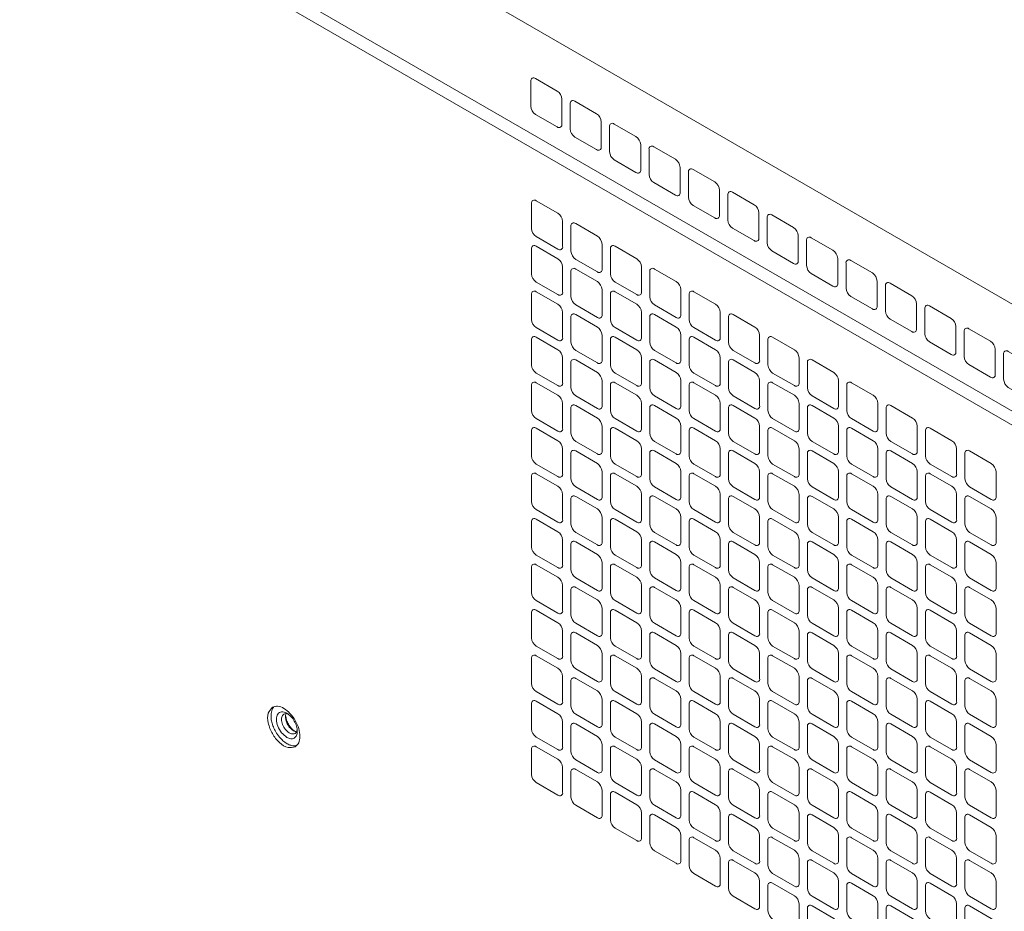
# Model space of a CAD drawing. Extents: x 0 to 114, y -29 to 71.
# Drawn here: x 12 to 16, y 19 to 23 of the extents above; entities that cross this region are included whole.
import ezdxf

# ---------------------------------------------------------------- set-up
doc = ezdxf.new("R2010")
doc.units = 0
doc.header["$LTSCALE"] = 0.5
doc.header["$MEASUREMENT"] = 0
doc.layers.add('Cage', color=152, linetype='CONTINUOUS', lineweight=0)

msp = doc.modelspace()

# ---------------------------------------------------------------- linework, layer by layer
at = {"layer": 'Cage'}
for p, q in [((20.2903, 19.6529), (6.977, 27.3393)), ((7.6438, 26.4542), (19.952, 19.348)), ((7.7031, 26.3549), (19.8918, 19.3178))]:
    msp.add_line(p, q, dxfattribs=at)
for points in [[(14.0196, 23.0415), (13.9185, 23.0999, 0.717439), (13.8966, 23.0873), (13.8966, 22.9705, 0.238986), (13.9185, 22.9325), (14.0196, 22.8741, 0.717439), (14.0416, 22.8868), (14.0416, 23.0036, 0.238986), (14.0196, 23.0415, -1.320569)], [(14.2035, 22.9354), (14.1024, 22.9938, 0.717439), (14.0804, 22.9811), (14.0804, 22.8644, 0.238986), (14.1024, 22.8264), (14.2035, 22.768, 0.717439), (14.2254, 22.7807), (14.2254, 22.8974, 0.238986), (14.2035, 22.9354, -1.320569)], [(14.3873, 22.8292), (14.2862, 22.8876, 0.717439), (14.2643, 22.875), (14.2643, 22.7582, 0.238986), (14.2862, 22.7202), (14.3873, 22.6619, 0.717439), (14.4093, 22.6745), (14.4093, 22.7913, 0.238986), (14.3873, 22.8292, -1.320569)], [(14.5712, 22.7231), (14.4701, 22.7815, 0.717439), (14.4481, 22.7688), (14.4481, 22.6521, 0.238986), (14.4701, 22.6141), (14.5712, 22.5557, 0.717439), (14.5931, 22.5684), (14.5931, 22.6851, 0.238986), (14.5712, 22.7231, -1.320569)], [(14.755, 22.617), (14.6539, 22.6753, 0.717439), (14.632, 22.6627), (14.632, 22.5459, 0.238986), (14.6539, 22.508), (14.755, 22.4496, 0.717439), (14.7769, 22.4622), (14.7769, 22.579, 0.238986), (14.755, 22.617, -1.320569)], [(14.9389, 22.5108), (14.8378, 22.5692, 0.717439), (14.8158, 22.5565), (14.8158, 22.4398, 0.238986), (14.8378, 22.4018), (14.9389, 22.3434, 0.717439), (14.9608, 22.3561), (14.9608, 22.4728, 0.238986), (14.9389, 22.5108, -1.320569)], [(14.0232, 22.471), (13.9221, 22.5294, 0.717439), (13.9001, 22.5168), (13.9001, 22.4, 0.238986), (13.9221, 22.362), (14.0232, 22.3037, 0.717439), (14.0451, 22.3163), (14.0451, 22.4331, 0.238986), (14.0232, 22.471, -1.320569)], [(14.207, 22.3649), (14.1059, 22.4233, 0.717439), (14.084, 22.4106), (14.084, 22.2939, 0.238986), (14.1059, 22.2559), (14.207, 22.1975, 0.717439), (14.2289, 22.2102), (14.2289, 22.3269, 0.238986), (14.207, 22.3649, -1.320569)], [(15.1227, 22.4047), (15.0216, 22.463, 0.717439), (14.9997, 22.4504), (14.9997, 22.3336, 0.238986), (15.0216, 22.2957), (15.1227, 22.2373, 0.717439), (15.1446, 22.2499), (15.1446, 22.3667, 0.238986), (15.1227, 22.4047, -1.320569)], [(15.3066, 22.2985), (15.2055, 22.3569, 0.717439), (15.1835, 22.3442), (15.1835, 22.2275, 0.238986), (15.2055, 22.1895), (15.3066, 22.1311, 0.717439), (15.3285, 22.1438), (15.3285, 22.2606, 0.238986), (15.3066, 22.2985, -1.320569)], [(14.0232, 22.2587), (13.9221, 22.3171, 0.717439), (13.9001, 22.3045), (13.9001, 22.1877, 0.238986), (13.9221, 22.1497), (14.0232, 22.0914, 0.717439), (14.0451, 22.104), (14.0451, 22.2208, 0.238986), (14.0232, 22.2587, -1.320569)], [(14.3909, 22.2587), (14.2898, 22.3171, 0.717439), (14.2678, 22.3045), (14.2678, 22.1877, 0.238986), (14.2898, 22.1497), (14.3909, 22.0914, 0.717439), (14.4128, 22.104), (14.4128, 22.2208, 0.238986), (14.3909, 22.2587, -1.320569)], [(15.4904, 22.1924), (15.3893, 22.2508, 0.717439), (15.3674, 22.2381), (15.3674, 22.1213, 0.238986), (15.3893, 22.0834), (15.4904, 22.025, 0.717439), (15.5123, 22.0376), (15.5123, 22.1544, 0.238986), (15.4904, 22.1924, -1.320569)], [(14.207, 22.1526), (14.1059, 22.211, 0.717439), (14.084, 22.1983), (14.084, 22.0816, 0.238986), (14.1059, 22.0436), (14.207, 21.9852, 0.717439), (14.2289, 21.9979), (14.2289, 22.1146, 0.238986), (14.207, 22.1526, -1.320569)], [(14.5747, 22.1526), (14.4736, 22.211, 0.717439), (14.4517, 22.1983), (14.4517, 22.0816, 0.238986), (14.4736, 22.0436), (14.5747, 21.9852, 0.717439), (14.5966, 21.9979), (14.5966, 22.1146, 0.238986), (14.5747, 22.1526, -1.320569)], [(15.6743, 22.0862), (15.5732, 22.1446, 0.717439), (15.5512, 22.132), (15.5512, 22.0152, 0.238986), (15.5732, 21.9772), (15.6743, 21.9188, 0.717439), (15.6962, 21.9315), (15.6962, 22.0483, 0.238986), (15.6743, 22.0862, -1.320569)], [(14.0232, 22.0465), (13.9221, 22.1048, 0.717439), (13.9001, 22.0922), (13.9001, 21.9754, 0.238986), (13.9221, 21.9375), (14.0232, 21.8791, 0.717439), (14.0451, 21.8917), (14.0451, 22.0085, 0.238986), (14.0232, 22.0465, -1.320569)], [(14.3909, 22.0465), (14.2898, 22.1048, 0.717439), (14.2678, 22.0922), (14.2678, 21.9754, 0.238986), (14.2898, 21.9375), (14.3909, 21.8791, 0.717439), (14.4128, 21.8917), (14.4128, 22.0085, 0.238986), (14.3909, 22.0465, -1.320569)], [(14.7586, 22.0465), (14.6574, 22.1048, 0.717439), (14.6355, 22.0922), (14.6355, 21.9754, 0.238986), (14.6574, 21.9375), (14.7586, 21.8791, 0.717439), (14.7805, 21.8917), (14.7805, 22.0085, 0.238986), (14.7586, 22.0465, -1.320569)], [(15.8581, 21.9801), (15.757, 22.0385, 0.717439), (15.7351, 22.0258), (15.7351, 21.9091, 0.238986), (15.757, 21.8711), (15.8581, 21.8127, 0.717439), (15.88, 21.8254), (15.88, 21.9421, 0.238986), (15.8581, 21.9801, -1.320569)], [(14.207, 21.9403), (14.1059, 21.9987, 0.717439), (14.084, 21.986), (14.084, 21.8693, 0.238986), (14.1059, 21.8313), (14.207, 21.7729, 0.717439), (14.2289, 21.7856), (14.2289, 21.9023, 0.238986), (14.207, 21.9403, -1.320569)], [(14.5747, 21.9403), (14.4736, 21.9987, 0.717439), (14.4517, 21.986), (14.4517, 21.8693, 0.238986), (14.4736, 21.8313), (14.5747, 21.7729, 0.717439), (14.5966, 21.7856), (14.5966, 21.9023, 0.238986), (14.5747, 21.9403, -1.320569)], [(14.9424, 21.9403), (14.8413, 21.9987, 0.717439), (14.8194, 21.986), (14.8194, 21.8693, 0.238986), (14.8413, 21.8313), (14.9424, 21.7729, 0.717439), (14.9643, 21.7856), (14.9643, 21.9023, 0.238986), (14.9424, 21.9403, -1.320569)], [(16.042, 21.8739), (15.9408, 21.9323, 0.717439), (15.9189, 21.9197), (15.9189, 21.8029, 0.238986), (15.9408, 21.7649), (16.042, 21.7066, 0.717439), (16.0639, 21.7192), (16.0639, 21.836, 0.238986), (16.042, 21.8739, -1.320569)], [(14.0232, 21.8342), (13.9221, 21.8925, 0.717439), (13.9001, 21.8799), (13.9001, 21.7631, 0.238986), (13.9221, 21.7252), (14.0232, 21.6668, 0.717439), (14.0451, 21.6794), (14.0451, 21.7962, 0.238986), (14.0232, 21.8342, -1.320569)], [(14.3909, 21.8342), (14.2898, 21.8925, 0.717439), (14.2678, 21.8799), (14.2678, 21.7631, 0.238986), (14.2898, 21.7252), (14.3909, 21.6668, 0.717439), (14.4128, 21.6794), (14.4128, 21.7962, 0.238986), (14.3909, 21.8342, -1.320569)], [(14.7586, 21.8342), (14.6574, 21.8925, 0.717439), (14.6355, 21.8799), (14.6355, 21.7631, 0.238986), (14.6574, 21.7252), (14.7586, 21.6668, 0.717439), (14.7805, 21.6794), (14.7805, 21.7962, 0.238986), (14.7586, 21.8342, -1.320569)], [(15.1263, 21.8342), (15.0251, 21.8925, 0.717439), (15.0032, 21.8799), (15.0032, 21.7631, 0.238986), (15.0251, 21.7252), (15.1263, 21.6668, 0.717439), (15.1482, 21.6794), (15.1482, 21.7962, 0.238986), (15.1263, 21.8342, -1.320569)], [(16.2258, 21.7678), (16.1247, 21.8262, 0.717439), (16.1028, 21.8135), (16.1028, 21.6968, 0.238986), (16.1247, 21.6588), (16.2258, 21.6004, 0.717439), (16.2477, 21.6131), (16.2477, 21.7298, 0.238986), (16.2258, 21.7678, -1.320569)], [(14.207, 21.728), (14.1059, 21.7864, 0.717439), (14.084, 21.7737), (14.084, 21.657, 0.238986), (14.1059, 21.619), (14.207, 21.5606, 0.717439), (14.2289, 21.5733), (14.2289, 21.6901, 0.238986), (14.207, 21.728, -1.320569)], [(14.5747, 21.728), (14.4736, 21.7864, 0.717439), (14.4517, 21.7737), (14.4517, 21.657, 0.238986), (14.4736, 21.619), (14.5747, 21.5606, 0.717439), (14.5966, 21.5733), (14.5966, 21.6901, 0.238986), (14.5747, 21.728, -1.320569)], [(14.9424, 21.728), (14.8413, 21.7864, 0.717439), (14.8194, 21.7737), (14.8194, 21.657, 0.238986), (14.8413, 21.619), (14.9424, 21.5606, 0.717439), (14.9643, 21.5733), (14.9643, 21.6901, 0.238986), (14.9424, 21.728, -1.320569)], [(15.3101, 21.728), (15.209, 21.7864, 0.717439), (15.1871, 21.7737), (15.1871, 21.657, 0.238986), (15.209, 21.619), (15.3101, 21.5606, 0.717439), (15.332, 21.5733), (15.332, 21.6901, 0.238986), (15.3101, 21.728, -1.320569)], [(14.0232, 21.6219), (13.9221, 21.6803, 0.717439), (13.9001, 21.6676), (13.9001, 21.5508, 0.238986), (13.9221, 21.5129), (14.0232, 21.4545, 0.717439), (14.0451, 21.4672), (14.0451, 21.5839, 0.238986), (14.0232, 21.6219, -1.320569)], [(14.3909, 21.6219), (14.2898, 21.6803, 0.717439), (14.2678, 21.6676), (14.2678, 21.5508, 0.238986), (14.2898, 21.5129), (14.3909, 21.4545, 0.717439), (14.4128, 21.4672), (14.4128, 21.5839, 0.238986), (14.3909, 21.6219, -1.320569)], [(14.7586, 21.6219), (14.6574, 21.6803, 0.717439), (14.6355, 21.6676), (14.6355, 21.5508, 0.238986), (14.6574, 21.5129), (14.7586, 21.4545, 0.717439), (14.7805, 21.4672), (14.7805, 21.5839, 0.238986), (14.7586, 21.6219, -1.320569)], [(15.1263, 21.6219), (15.0251, 21.6803, 0.717439), (15.0032, 21.6676), (15.0032, 21.5508, 0.238986), (15.0251, 21.5129), (15.1263, 21.4545, 0.717439), (15.1482, 21.4672), (15.1482, 21.5839, 0.238986), (15.1263, 21.6219, -1.320569)], [(15.494, 21.6219), (15.3928, 21.6803, 0.717439), (15.3709, 21.6676), (15.3709, 21.5508, 0.238986), (15.3928, 21.5129), (15.494, 21.4545, 0.717439), (15.5159, 21.4672), (15.5159, 21.5839, 0.238986), (15.494, 21.6219, -1.320569)], [(14.207, 21.5157), (14.1059, 21.5741, 0.717439), (14.084, 21.5615), (14.084, 21.4447, 0.238986), (14.1059, 21.4067), (14.207, 21.3484, 0.717439), (14.2289, 21.361), (14.2289, 21.4778, 0.238986), (14.207, 21.5157, -1.320569)], [(14.5747, 21.5157), (14.4736, 21.5741, 0.717439), (14.4517, 21.5615), (14.4517, 21.4447, 0.238986), (14.4736, 21.4067), (14.5747, 21.3484, 0.717439), (14.5966, 21.361), (14.5966, 21.4778, 0.238986), (14.5747, 21.5157, -1.320569)], [(14.9424, 21.5157), (14.8413, 21.5741, 0.717439), (14.8194, 21.5615), (14.8194, 21.4447, 0.238986), (14.8413, 21.4067), (14.9424, 21.3484, 0.717439), (14.9643, 21.361), (14.9643, 21.4778, 0.238986), (14.9424, 21.5157, -1.320569)], [(15.3101, 21.5157), (15.209, 21.5741, 0.717439), (15.1871, 21.5615), (15.1871, 21.4447, 0.238986), (15.209, 21.4067), (15.3101, 21.3484, 0.717439), (15.332, 21.361), (15.332, 21.4778, 0.238986), (15.3101, 21.5157, -1.320569)], [(15.6778, 21.5157), (15.5767, 21.5741, 0.717439), (15.5548, 21.5615), (15.5548, 21.4447, 0.238986), (15.5767, 21.4067), (15.6778, 21.3484, 0.717439), (15.6997, 21.361), (15.6997, 21.4778, 0.238986), (15.6778, 21.5157, -1.320569)], [(14.0232, 21.4096), (13.9221, 21.468, 0.717439), (13.9001, 21.4553), (13.9001, 21.3386, 0.238986), (13.9221, 21.3006), (14.0232, 21.2422, 0.717439), (14.0451, 21.2549), (14.0451, 21.3716, 0.238986), (14.0232, 21.4096, -1.320569)], [(14.3909, 21.4096), (14.2898, 21.468, 0.717439), (14.2678, 21.4553), (14.2678, 21.3386, 0.238986), (14.2898, 21.3006), (14.3909, 21.2422, 0.717439), (14.4128, 21.2549), (14.4128, 21.3716, 0.238986), (14.3909, 21.4096, -1.320569)], [(14.7586, 21.4096), (14.6574, 21.468, 0.717439), (14.6355, 21.4553), (14.6355, 21.3386, 0.238986), (14.6574, 21.3006), (14.7586, 21.2422, 0.717439), (14.7805, 21.2549), (14.7805, 21.3716, 0.238986), (14.7586, 21.4096, -1.320569)], [(15.1263, 21.4096), (15.0251, 21.468, 0.717439), (15.0032, 21.4553), (15.0032, 21.3386, 0.238986), (15.0251, 21.3006), (15.1263, 21.2422, 0.717439), (15.1482, 21.2549), (15.1482, 21.3716, 0.238986), (15.1263, 21.4096, -1.320569)], [(15.494, 21.4096), (15.3928, 21.468, 0.717439), (15.3709, 21.4553), (15.3709, 21.3386, 0.238986), (15.3928, 21.3006), (15.494, 21.2422, 0.717439), (15.5159, 21.2549), (15.5159, 21.3716, 0.238986), (15.494, 21.4096, -1.320569)], [(15.8616, 21.4096), (15.7605, 21.468, 0.717439), (15.7386, 21.4553), (15.7386, 21.3386, 0.238986), (15.7605, 21.3006), (15.8616, 21.2422, 0.717439), (15.8836, 21.2549), (15.8836, 21.3716, 0.238986), (15.8616, 21.4096, -1.320569)], [(14.207, 21.3034), (14.1059, 21.3618, 0.717439), (14.084, 21.3492), (14.084, 21.2324, 0.238986), (14.1059, 21.1944), (14.207, 21.1361, 0.717439), (14.2289, 21.1487), (14.2289, 21.2655, 0.238986), (14.207, 21.3034, -1.320569)], [(14.5747, 21.3034), (14.4736, 21.3618, 0.717439), (14.4517, 21.3492), (14.4517, 21.2324, 0.238986), (14.4736, 21.1944), (14.5747, 21.1361, 0.717439), (14.5966, 21.1487), (14.5966, 21.2655, 0.238986), (14.5747, 21.3034, -1.320569)], [(14.9424, 21.3034), (14.8413, 21.3618, 0.717439), (14.8194, 21.3492), (14.8194, 21.2324, 0.238986), (14.8413, 21.1944), (14.9424, 21.1361, 0.717439), (14.9643, 21.1487), (14.9643, 21.2655, 0.238986), (14.9424, 21.3034, -1.320569)], [(15.3101, 21.3034), (15.209, 21.3618, 0.717439), (15.1871, 21.3492), (15.1871, 21.2324, 0.238986), (15.209, 21.1944), (15.3101, 21.1361, 0.717439), (15.332, 21.1487), (15.332, 21.2655, 0.238986), (15.3101, 21.3034, -1.320569)], [(15.6778, 21.3034), (15.5767, 21.3618, 0.717439), (15.5548, 21.3492), (15.5548, 21.2324, 0.238986), (15.5767, 21.1944), (15.6778, 21.1361, 0.717439), (15.6997, 21.1487), (15.6997, 21.2655, 0.238986), (15.6778, 21.3034, -1.320569)], [(16.0455, 21.3034), (15.9444, 21.3618, 0.717439), (15.9225, 21.3492), (15.9225, 21.2324, 0.238986), (15.9444, 21.1944), (16.0455, 21.1361, 0.717439), (16.0674, 21.1487), (16.0674, 21.2655, 0.238986), (16.0455, 21.3034, -1.320569)], [(14.0232, 21.1973), (13.9221, 21.2557, 0.717439), (13.9001, 21.243), (13.9001, 21.1263, 0.238986), (13.9221, 21.0883), (14.0232, 21.0299, 0.717439), (14.0451, 21.0426), (14.0451, 21.1593, 0.238986), (14.0232, 21.1973, -1.320569)], [(14.3909, 21.1973), (14.2898, 21.2557, 0.717439), (14.2678, 21.243), (14.2678, 21.1263, 0.238986), (14.2898, 21.0883), (14.3909, 21.0299, 0.717439), (14.4128, 21.0426), (14.4128, 21.1593, 0.238986), (14.3909, 21.1973, -1.320569)], [(14.7586, 21.1973), (14.6574, 21.2557, 0.717439), (14.6355, 21.243), (14.6355, 21.1263, 0.238986), (14.6574, 21.0883), (14.7586, 21.0299, 0.717439), (14.7805, 21.0426), (14.7805, 21.1593, 0.238986), (14.7586, 21.1973, -1.320569)], [(15.1263, 21.1973), (15.0251, 21.2557, 0.717439), (15.0032, 21.243), (15.0032, 21.1263, 0.238986), (15.0251, 21.0883), (15.1263, 21.0299, 0.717439), (15.1482, 21.0426), (15.1482, 21.1593, 0.238986), (15.1263, 21.1973, -1.320569)], [(15.494, 21.1973), (15.3928, 21.2557, 0.717439), (15.3709, 21.243), (15.3709, 21.1263, 0.238986), (15.3928, 21.0883), (15.494, 21.0299, 0.717439), (15.5159, 21.0426), (15.5159, 21.1593, 0.238986), (15.494, 21.1973, -1.320569)], [(15.8616, 21.1973), (15.7605, 21.2557, 0.717439), (15.7386, 21.243), (15.7386, 21.1263, 0.238986), (15.7605, 21.0883), (15.8616, 21.0299, 0.717439), (15.8836, 21.0426), (15.8836, 21.1593, 0.238986), (15.8616, 21.1973, -1.320569)], [(14.207, 21.0912), (14.1059, 21.1495, 0.717439), (14.084, 21.1369), (14.084, 21.0201, 0.238986), (14.1059, 20.9822), (14.207, 20.9238, 0.717439), (14.2289, 20.9364), (14.2289, 21.0532, 0.238986), (14.207, 21.0912, -1.320569)], [(14.5747, 21.0912), (14.4736, 21.1495, 0.717439), (14.4517, 21.1369), (14.4517, 21.0201, 0.238986), (14.4736, 20.9822), (14.5747, 20.9238, 0.717439), (14.5966, 20.9364), (14.5966, 21.0532, 0.238986), (14.5747, 21.0912, -1.320569)], [(14.9424, 21.0912), (14.8413, 21.1495, 0.717439), (14.8194, 21.1369), (14.8194, 21.0201, 0.238986), (14.8413, 20.9822), (14.9424, 20.9238, 0.717439), (14.9643, 20.9364), (14.9643, 21.0532, 0.238986), (14.9424, 21.0912, -1.320569)], [(15.3101, 21.0912), (15.209, 21.1495, 0.717439), (15.1871, 21.1369), (15.1871, 21.0201, 0.238986), (15.209, 20.9822), (15.3101, 20.9238, 0.717439), (15.332, 20.9364), (15.332, 21.0532, 0.238986), (15.3101, 21.0912, -1.320569)], [(15.6778, 21.0912), (15.5767, 21.1495, 0.717439), (15.5548, 21.1369), (15.5548, 21.0201, 0.238986), (15.5767, 20.9822), (15.6778, 20.9238, 0.717439), (15.6997, 20.9364), (15.6997, 21.0532, 0.238986), (15.6778, 21.0912, -1.320569)], [(16.0455, 21.0912), (15.9444, 21.1495, 0.717439), (15.9225, 21.1369), (15.9225, 21.0201, 0.238986), (15.9444, 20.9822), (16.0455, 20.9238, 0.717439), (16.0674, 20.9364), (16.0674, 21.0532, 0.238986), (16.0455, 21.0912, -1.320569)], [(14.0232, 20.985), (13.9221, 21.0434, 0.717439), (13.9001, 21.0307), (13.9001, 20.914, 0.238986), (13.9221, 20.876), (14.0232, 20.8176, 0.717439), (14.0451, 20.8303), (14.0451, 20.947, 0.238986), (14.0232, 20.985, -1.320569)], [(14.3909, 20.985), (14.2898, 21.0434, 0.717439), (14.2678, 21.0307), (14.2678, 20.914, 0.238986), (14.2898, 20.876), (14.3909, 20.8176, 0.717439), (14.4128, 20.8303), (14.4128, 20.947, 0.238986), (14.3909, 20.985, -1.320569)], [(14.7586, 20.985), (14.6574, 21.0434, 0.717439), (14.6355, 21.0307), (14.6355, 20.914, 0.238986), (14.6574, 20.876), (14.7586, 20.8176, 0.717439), (14.7805, 20.8303), (14.7805, 20.947, 0.238986), (14.7586, 20.985, -1.320569)], [(15.1263, 20.985), (15.0251, 21.0434, 0.717439), (15.0032, 21.0307), (15.0032, 20.914, 0.238986), (15.0251, 20.876), (15.1263, 20.8176, 0.717439), (15.1482, 20.8303), (15.1482, 20.947, 0.238986), (15.1263, 20.985, -1.320569)], [(15.494, 20.985), (15.3928, 21.0434, 0.717439), (15.3709, 21.0307), (15.3709, 20.914, 0.238986), (15.3928, 20.876), (15.494, 20.8176, 0.717439), (15.5159, 20.8303), (15.5159, 20.947, 0.238986), (15.494, 20.985, -1.320569)], [(15.8616, 20.985), (15.7605, 21.0434, 0.717439), (15.7386, 21.0307), (15.7386, 20.914, 0.238986), (15.7605, 20.876), (15.8616, 20.8176, 0.717439), (15.8836, 20.8303), (15.8836, 20.947, 0.238986), (15.8616, 20.985, -1.320569)], [(14.207, 20.8789), (14.1059, 20.9372, 0.717439), (14.084, 20.9246), (14.084, 20.8078, 0.238986), (14.1059, 20.7699), (14.207, 20.7115, 0.717439), (14.2289, 20.7241), (14.2289, 20.8409, 0.238986), (14.207, 20.8789, -1.320569)], [(14.5747, 20.8789), (14.4736, 20.9372, 0.717439), (14.4517, 20.9246), (14.4517, 20.8078, 0.238986), (14.4736, 20.7699), (14.5747, 20.7115, 0.717439), (14.5966, 20.7241), (14.5966, 20.8409, 0.238986), (14.5747, 20.8789, -1.320569)], [(14.9424, 20.8789), (14.8413, 20.9372, 0.717439), (14.8194, 20.9246), (14.8194, 20.8078, 0.238986), (14.8413, 20.7699), (14.9424, 20.7115, 0.717439), (14.9643, 20.7241), (14.9643, 20.8409, 0.238986), (14.9424, 20.8789, -1.320569)], [(15.3101, 20.8789), (15.209, 20.9372, 0.717439), (15.1871, 20.9246), (15.1871, 20.8078, 0.238986), (15.209, 20.7699), (15.3101, 20.7115, 0.717439), (15.332, 20.7241), (15.332, 20.8409, 0.238986), (15.3101, 20.8789, -1.320569)], [(15.6778, 20.8789), (15.5767, 20.9372, 0.717439), (15.5548, 20.9246), (15.5548, 20.8078, 0.238986), (15.5767, 20.7699), (15.6778, 20.7115, 0.717439), (15.6997, 20.7241), (15.6997, 20.8409, 0.238986), (15.6778, 20.8789, -1.320569)], [(16.0455, 20.8789), (15.9444, 20.9372, 0.717439), (15.9225, 20.9246), (15.9225, 20.8078, 0.238986), (15.9444, 20.7699), (16.0455, 20.7115, 0.717439), (16.0674, 20.7241), (16.0674, 20.8409, 0.238986), (16.0455, 20.8789, -1.320569)], [(14.0232, 20.7727), (13.9221, 20.8311, 0.717439), (13.9001, 20.8184), (13.9001, 20.7017, 0.238986), (13.9221, 20.6637), (14.0232, 20.6053, 0.717439), (14.0451, 20.618), (14.0451, 20.7348, 0.238986), (14.0232, 20.7727, -1.320569)], [(14.3909, 20.7727), (14.2898, 20.8311, 0.717439), (14.2678, 20.8184), (14.2678, 20.7017, 0.238986), (14.2898, 20.6637), (14.3909, 20.6053, 0.717439), (14.4128, 20.618), (14.4128, 20.7348, 0.238986), (14.3909, 20.7727, -1.320569)], [(14.7586, 20.7727), (14.6574, 20.8311, 0.717439), (14.6355, 20.8184), (14.6355, 20.7017, 0.238986), (14.6574, 20.6637), (14.7586, 20.6053, 0.717439), (14.7805, 20.618), (14.7805, 20.7348, 0.238986), (14.7586, 20.7727, -1.320569)], [(15.1263, 20.7727), (15.0251, 20.8311, 0.717439), (15.0032, 20.8184), (15.0032, 20.7017, 0.238986), (15.0251, 20.6637), (15.1263, 20.6053, 0.717439), (15.1482, 20.618), (15.1482, 20.7348, 0.238986), (15.1263, 20.7727, -1.320569)], [(15.494, 20.7727), (15.3928, 20.8311, 0.717439), (15.3709, 20.8184), (15.3709, 20.7017, 0.238986), (15.3928, 20.6637), (15.494, 20.6053, 0.717439), (15.5159, 20.618), (15.5159, 20.7348, 0.238986), (15.494, 20.7727, -1.320569)], [(15.8616, 20.7727), (15.7605, 20.8311, 0.717439), (15.7386, 20.8184), (15.7386, 20.7017, 0.238986), (15.7605, 20.6637), (15.8616, 20.6053, 0.717439), (15.8836, 20.618), (15.8836, 20.7348, 0.238986), (15.8616, 20.7727, -1.320569)], [(14.207, 20.6666), (14.1059, 20.725, 0.717439), (14.084, 20.7123), (14.084, 20.5955, 0.238986), (14.1059, 20.5576), (14.207, 20.4992, 0.717439), (14.2289, 20.5119), (14.2289, 20.6286, 0.238986), (14.207, 20.6666, -1.320569)], [(14.5747, 20.6666), (14.4736, 20.725, 0.717439), (14.4517, 20.7123), (14.4517, 20.5955, 0.238986), (14.4736, 20.5576), (14.5747, 20.4992, 0.717439), (14.5966, 20.5119), (14.5966, 20.6286, 0.238986), (14.5747, 20.6666, -1.320569)], [(14.9424, 20.6666), (14.8413, 20.725, 0.717439), (14.8194, 20.7123), (14.8194, 20.5955, 0.238986), (14.8413, 20.5576), (14.9424, 20.4992, 0.717439), (14.9643, 20.5119), (14.9643, 20.6286, 0.238986), (14.9424, 20.6666, -1.320569)], [(15.3101, 20.6666), (15.209, 20.725, 0.717439), (15.1871, 20.7123), (15.1871, 20.5955, 0.238986), (15.209, 20.5576), (15.3101, 20.4992, 0.717439), (15.332, 20.5119), (15.332, 20.6286, 0.238986), (15.3101, 20.6666, -1.320569)], [(15.6778, 20.6666), (15.5767, 20.725, 0.717439), (15.5548, 20.7123), (15.5548, 20.5955, 0.238986), (15.5767, 20.5576), (15.6778, 20.4992, 0.717439), (15.6997, 20.5119), (15.6997, 20.6286, 0.238986), (15.6778, 20.6666, -1.320569)], [(16.0455, 20.6666), (15.9444, 20.725, 0.717439), (15.9225, 20.7123), (15.9225, 20.5955, 0.238986), (15.9444, 20.5576), (16.0455, 20.4992, 0.717439), (16.0674, 20.5119), (16.0674, 20.6286, 0.238986), (16.0455, 20.6666, -1.320569)], [(14.0232, 20.5604), (13.9221, 20.6188, 0.717439), (13.9001, 20.6062), (13.9001, 20.4894, 0.238986), (13.9221, 20.4514), (14.0232, 20.3931, 0.717439), (14.0451, 20.4057), (14.0451, 20.5225, 0.238986), (14.0232, 20.5604, -1.320569)], [(14.3909, 20.5604), (14.2898, 20.6188, 0.717439), (14.2678, 20.6062), (14.2678, 20.4894, 0.238986), (14.2898, 20.4514), (14.3909, 20.3931, 0.717439), (14.4128, 20.4057), (14.4128, 20.5225, 0.238986), (14.3909, 20.5604, -1.320569)], [(14.7586, 20.5604), (14.6574, 20.6188, 0.717439), (14.6355, 20.6062), (14.6355, 20.4894, 0.238986), (14.6574, 20.4514), (14.7586, 20.3931, 0.717439), (14.7805, 20.4057), (14.7805, 20.5225, 0.238986), (14.7586, 20.5604, -1.320569)], [(15.1263, 20.5604), (15.0251, 20.6188, 0.717439), (15.0032, 20.6062), (15.0032, 20.4894, 0.238986), (15.0251, 20.4514), (15.1263, 20.3931, 0.717439), (15.1482, 20.4057), (15.1482, 20.5225, 0.238986), (15.1263, 20.5604, -1.320569)], [(15.494, 20.5604), (15.3928, 20.6188, 0.717439), (15.3709, 20.6062), (15.3709, 20.4894, 0.238986), (15.3928, 20.4514), (15.494, 20.3931, 0.717439), (15.5159, 20.4057), (15.5159, 20.5225, 0.238986), (15.494, 20.5604, -1.320569)], [(15.8616, 20.5604), (15.7605, 20.6188, 0.717439), (15.7386, 20.6062), (15.7386, 20.4894, 0.238986), (15.7605, 20.4514), (15.8616, 20.3931, 0.717439), (15.8836, 20.4057), (15.8836, 20.5225, 0.238986), (15.8616, 20.5604, -1.320569)], [(14.207, 20.4543), (14.1059, 20.5127, 0.717439), (14.084, 20.5), (14.084, 20.3833, 0.238986), (14.1059, 20.3453), (14.207, 20.2869, 0.717439), (14.2289, 20.2996), (14.2289, 20.4163, 0.238986), (14.207, 20.4543, -1.320569)], [(14.5747, 20.4543), (14.4736, 20.5127, 0.717439), (14.4517, 20.5), (14.4517, 20.3833, 0.238986), (14.4736, 20.3453), (14.5747, 20.2869, 0.717439), (14.5966, 20.2996), (14.5966, 20.4163, 0.238986), (14.5747, 20.4543, -1.320569)], [(14.9424, 20.4543), (14.8413, 20.5127, 0.717439), (14.8194, 20.5), (14.8194, 20.3833, 0.238986), (14.8413, 20.3453), (14.9424, 20.2869, 0.717439), (14.9643, 20.2996), (14.9643, 20.4163, 0.238986), (14.9424, 20.4543, -1.320569)], [(15.3101, 20.4543), (15.209, 20.5127, 0.717439), (15.1871, 20.5), (15.1871, 20.3833, 0.238986), (15.209, 20.3453), (15.3101, 20.2869, 0.717439), (15.332, 20.2996), (15.332, 20.4163, 0.238986), (15.3101, 20.4543, -1.320569)], [(15.6778, 20.4543), (15.5767, 20.5127, 0.717439), (15.5548, 20.5), (15.5548, 20.3833, 0.238986), (15.5767, 20.3453), (15.6778, 20.2869, 0.717439), (15.6997, 20.2996), (15.6997, 20.4163, 0.238986), (15.6778, 20.4543, -1.320569)], [(16.0455, 20.4543), (15.9444, 20.5127, 0.717439), (15.9225, 20.5), (15.9225, 20.3833, 0.238986), (15.9444, 20.3453), (16.0455, 20.2869, 0.717439), (16.0674, 20.2996), (16.0674, 20.4163, 0.238986), (16.0455, 20.4543, -1.320569)], [(14.0232, 20.3481), (13.9221, 20.4065, 0.717439), (13.9001, 20.3939), (13.9001, 20.2771, 0.238986), (13.9221, 20.2391), (14.0232, 20.1808, 0.717439), (14.0451, 20.1934), (14.0451, 20.3102, 0.238986), (14.0232, 20.3481, -1.320569)], [(14.3909, 20.3481), (14.2898, 20.4065, 0.717439), (14.2678, 20.3939), (14.2678, 20.2771, 0.238986), (14.2898, 20.2391), (14.3909, 20.1808, 0.717439), (14.4128, 20.1934), (14.4128, 20.3102, 0.238986), (14.3909, 20.3481, -1.320569)], [(14.7586, 20.3481), (14.6574, 20.4065, 0.717439), (14.6355, 20.3939), (14.6355, 20.2771, 0.238986), (14.6574, 20.2391), (14.7586, 20.1808, 0.717439), (14.7805, 20.1934), (14.7805, 20.3102, 0.238986), (14.7586, 20.3481, -1.320569)], [(15.1263, 20.3481), (15.0251, 20.4065, 0.717439), (15.0032, 20.3939), (15.0032, 20.2771, 0.238986), (15.0251, 20.2391), (15.1263, 20.1808, 0.717439), (15.1482, 20.1934), (15.1482, 20.3102, 0.238986), (15.1263, 20.3481, -1.320569)], [(15.494, 20.3481), (15.3928, 20.4065, 0.717439), (15.3709, 20.3939), (15.3709, 20.2771, 0.238986), (15.3928, 20.2391), (15.494, 20.1808, 0.717439), (15.5159, 20.1934), (15.5159, 20.3102, 0.238986), (15.494, 20.3481, -1.320569)], [(15.8616, 20.3481), (15.7605, 20.4065, 0.717439), (15.7386, 20.3939), (15.7386, 20.2771, 0.238986), (15.7605, 20.2391), (15.8616, 20.1808, 0.717439), (15.8836, 20.1934), (15.8836, 20.3102, 0.238986), (15.8616, 20.3481, -1.320569)], [(14.207, 20.242), (14.1059, 20.3004, 0.717439), (14.084, 20.2877), (14.084, 20.171, 0.238986), (14.1059, 20.133), (14.207, 20.0746, 0.717439), (14.2289, 20.0873), (14.2289, 20.204, 0.238986), (14.207, 20.242, -1.320569)], [(14.5747, 20.242), (14.4736, 20.3004, 0.717439), (14.4517, 20.2877), (14.4517, 20.171, 0.238986), (14.4736, 20.133), (14.5747, 20.0746, 0.717439), (14.5966, 20.0873), (14.5966, 20.204, 0.238986), (14.5747, 20.242, -1.320569)], [(14.9424, 20.242), (14.8413, 20.3004, 0.717439), (14.8194, 20.2877), (14.8194, 20.171, 0.238986), (14.8413, 20.133), (14.9424, 20.0746, 0.717439), (14.9643, 20.0873), (14.9643, 20.204, 0.238986), (14.9424, 20.242, -1.320569)], [(15.3101, 20.242), (15.209, 20.3004, 0.717439), (15.1871, 20.2877), (15.1871, 20.171, 0.238986), (15.209, 20.133), (15.3101, 20.0746, 0.717439), (15.332, 20.0873), (15.332, 20.204, 0.238986), (15.3101, 20.242, -1.320569)], [(15.6778, 20.242), (15.5767, 20.3004, 0.717439), (15.5548, 20.2877), (15.5548, 20.171, 0.238986), (15.5767, 20.133), (15.6778, 20.0746, 0.717439), (15.6997, 20.0873), (15.6997, 20.204, 0.238986), (15.6778, 20.242, -1.320569)], [(16.0455, 20.242), (15.9444, 20.3004, 0.717439), (15.9225, 20.2877), (15.9225, 20.171, 0.238986), (15.9444, 20.133), (16.0455, 20.0746, 0.717439), (16.0674, 20.0873), (16.0674, 20.204, 0.238986), (16.0455, 20.242, -1.320569)], [(14.0232, 20.1359), (13.9221, 20.1942, 0.717439), (13.9001, 20.1816), (13.9001, 20.0648, 0.238986), (13.9221, 20.0269), (14.0232, 19.9685, 0.717439), (14.0451, 19.9811), (14.0451, 20.0979, 0.238986), (14.0232, 20.1359, -1.320569)], [(14.3909, 20.1359), (14.2898, 20.1942, 0.717439), (14.2678, 20.1816), (14.2678, 20.0648, 0.238986), (14.2898, 20.0269), (14.3909, 19.9685, 0.717439), (14.4128, 19.9811), (14.4128, 20.0979, 0.238986), (14.3909, 20.1359, -1.320569)], [(14.7586, 20.1359), (14.6574, 20.1942, 0.717439), (14.6355, 20.1816), (14.6355, 20.0648, 0.238986), (14.6574, 20.0269), (14.7586, 19.9685, 0.717439), (14.7805, 19.9811), (14.7805, 20.0979, 0.238986), (14.7586, 20.1359, -1.320569)], [(15.1263, 20.1359), (15.0251, 20.1942, 0.717439), (15.0032, 20.1816), (15.0032, 20.0648, 0.238986), (15.0251, 20.0269), (15.1263, 19.9685, 0.717439), (15.1482, 19.9811), (15.1482, 20.0979, 0.238986), (15.1263, 20.1359, -1.320569)], [(15.494, 20.1359), (15.3928, 20.1942, 0.717439), (15.3709, 20.1816), (15.3709, 20.0648, 0.238986), (15.3928, 20.0269), (15.494, 19.9685, 0.717439), (15.5159, 19.9811), (15.5159, 20.0979, 0.238986), (15.494, 20.1359, -1.320569)], [(15.8616, 20.1359), (15.7605, 20.1942, 0.717439), (15.7386, 20.1816), (15.7386, 20.0648, 0.238986), (15.7605, 20.0269), (15.8616, 19.9685, 0.717439), (15.8836, 19.9811), (15.8836, 20.0979, 0.238986), (15.8616, 20.1359, -1.320569)], [(14.207, 20.0297), (14.1059, 20.0881, 0.717439), (14.084, 20.0754), (14.084, 19.9587, 0.238986), (14.1059, 19.9207), (14.207, 19.8623, 0.717439), (14.2289, 19.875), (14.2289, 19.9917, 0.238986), (14.207, 20.0297, -1.320569)], [(14.5747, 20.0297), (14.4736, 20.0881, 0.717439), (14.4517, 20.0754), (14.4517, 19.9587, 0.238986), (14.4736, 19.9207), (14.5747, 19.8623, 0.717439), (14.5966, 19.875), (14.5966, 19.9917, 0.238986), (14.5747, 20.0297, -1.320569)], [(14.9424, 20.0297), (14.8413, 20.0881, 0.717439), (14.8194, 20.0754), (14.8194, 19.9587, 0.238986), (14.8413, 19.9207), (14.9424, 19.8623, 0.717439), (14.9643, 19.875), (14.9643, 19.9917, 0.238986), (14.9424, 20.0297, -1.320569)], [(15.3101, 20.0297), (15.209, 20.0881, 0.717439), (15.1871, 20.0754), (15.1871, 19.9587, 0.238986), (15.209, 19.9207), (15.3101, 19.8623, 0.717439), (15.332, 19.875), (15.332, 19.9917, 0.238986), (15.3101, 20.0297, -1.320569)], [(15.6778, 20.0297), (15.5767, 20.0881, 0.717439), (15.5548, 20.0754), (15.5548, 19.9587, 0.238986), (15.5767, 19.9207), (15.6778, 19.8623, 0.717439), (15.6997, 19.875), (15.6997, 19.9917, 0.238986), (15.6778, 20.0297, -1.320569)], [(16.0455, 20.0297), (15.9444, 20.0881, 0.717439), (15.9225, 20.0754), (15.9225, 19.9587, 0.238986), (15.9444, 19.9207), (16.0455, 19.8623, 0.717439), (16.0674, 19.875), (16.0674, 19.9917, 0.238986), (16.0455, 20.0297, -1.320569)], [(14.0232, 19.9236), (13.9221, 19.9819, 0.717439), (13.9001, 19.9693), (13.9001, 19.8525, 0.238986), (13.9221, 19.8146), (14.0232, 19.7562, 0.717439), (14.0451, 19.7688), (14.0451, 19.8856, 0.238986), (14.0232, 19.9236, -1.320569)], [(14.3909, 19.9236), (14.2898, 19.9819, 0.717439), (14.2678, 19.9693), (14.2678, 19.8525, 0.238986), (14.2898, 19.8146), (14.3909, 19.7562, 0.717439), (14.4128, 19.7688), (14.4128, 19.8856, 0.238986), (14.3909, 19.9236, -1.320569)], [(14.7586, 19.9236), (14.6574, 19.9819, 0.717439), (14.6355, 19.9693), (14.6355, 19.8525, 0.238986), (14.6574, 19.8146), (14.7586, 19.7562, 0.717439), (14.7805, 19.7688), (14.7805, 19.8856, 0.238986), (14.7586, 19.9236, -1.320569)], [(15.1263, 19.9236), (15.0251, 19.9819, 0.717439), (15.0032, 19.9693), (15.0032, 19.8525, 0.238986), (15.0251, 19.8146), (15.1263, 19.7562, 0.717439), (15.1482, 19.7688), (15.1482, 19.8856, 0.238986), (15.1263, 19.9236, -1.320569)], [(15.494, 19.9236), (15.3928, 19.9819, 0.717439), (15.3709, 19.9693), (15.3709, 19.8525, 0.238986), (15.3928, 19.8146), (15.494, 19.7562, 0.717439), (15.5159, 19.7688), (15.5159, 19.8856, 0.238986), (15.494, 19.9236, -1.320569)], [(15.8616, 19.9236), (15.7605, 19.9819, 0.717439), (15.7386, 19.9693), (15.7386, 19.8525, 0.238986), (15.7605, 19.8146), (15.8616, 19.7562, 0.717439), (15.8836, 19.7688), (15.8836, 19.8856, 0.238986), (15.8616, 19.9236, -1.320569)], [(14.207, 19.8174), (14.1059, 19.8758, 0.717439), (14.084, 19.8631), (14.084, 19.7464, 0.238986), (14.1059, 19.7084), (14.207, 19.65, 0.717439), (14.2289, 19.6627), (14.2289, 19.7795, 0.238986), (14.207, 19.8174, -1.320569)], [(14.5747, 19.8174), (14.4736, 19.8758, 0.717439), (14.4517, 19.8631), (14.4517, 19.7464, 0.238986), (14.4736, 19.7084), (14.5747, 19.65, 0.717439), (14.5966, 19.6627), (14.5966, 19.7795, 0.238986), (14.5747, 19.8174, -1.320569)], [(14.9424, 19.8174), (14.8413, 19.8758, 0.717439), (14.8194, 19.8631), (14.8194, 19.7464, 0.238986), (14.8413, 19.7084), (14.9424, 19.65, 0.717439), (14.9643, 19.6627), (14.9643, 19.7795, 0.238986), (14.9424, 19.8174, -1.320569)], [(15.3101, 19.8174), (15.209, 19.8758, 0.717439), (15.1871, 19.8631), (15.1871, 19.7464, 0.238986), (15.209, 19.7084), (15.3101, 19.65, 0.717439), (15.332, 19.6627), (15.332, 19.7795, 0.238986), (15.3101, 19.8174, -1.320569)], [(15.6778, 19.8174), (15.5767, 19.8758, 0.717439), (15.5548, 19.8631), (15.5548, 19.7464, 0.238986), (15.5767, 19.7084), (15.6778, 19.65, 0.717439), (15.6997, 19.6627), (15.6997, 19.7795, 0.238986), (15.6778, 19.8174, -1.320569)], [(16.0455, 19.8174), (15.9444, 19.8758, 0.717439), (15.9225, 19.8631), (15.9225, 19.7464, 0.238986), (15.9444, 19.7084), (16.0455, 19.65, 0.717439), (16.0674, 19.6627), (16.0674, 19.7795, 0.238986), (16.0455, 19.8174, -1.320569)], [(14.3909, 19.7113), (14.2898, 19.7697, 0.717439), (14.2678, 19.757), (14.2678, 19.6402, 0.238986), (14.2898, 19.6023), (14.3909, 19.5439, 0.717439), (14.4128, 19.5565), (14.4128, 19.6733, 0.238986), (14.3909, 19.7113, -1.320569)], [(14.7586, 19.7113), (14.6574, 19.7697, 0.717439), (14.6355, 19.757), (14.6355, 19.6402, 0.238986), (14.6574, 19.6023), (14.7586, 19.5439, 0.717439), (14.7805, 19.5565), (14.7805, 19.6733, 0.238986), (14.7586, 19.7113, -1.320569)], [(15.1263, 19.7113), (15.0251, 19.7697, 0.717439), (15.0032, 19.757), (15.0032, 19.6402, 0.238986), (15.0251, 19.6023), (15.1263, 19.5439, 0.717439), (15.1482, 19.5565), (15.1482, 19.6733, 0.238986), (15.1263, 19.7113, -1.320569)], [(15.494, 19.7113), (15.3928, 19.7697, 0.717439), (15.3709, 19.757), (15.3709, 19.6402, 0.238986), (15.3928, 19.6023), (15.494, 19.5439, 0.717439), (15.5159, 19.5565), (15.5159, 19.6733, 0.238986), (15.494, 19.7113, -1.320569)], [(15.8616, 19.7113), (15.7605, 19.7697, 0.717439), (15.7386, 19.757), (15.7386, 19.6402, 0.238986), (15.7605, 19.6023), (15.8616, 19.5439, 0.717439), (15.8836, 19.5565), (15.8836, 19.6733, 0.238986), (15.8616, 19.7113, -1.320569)], [(14.5747, 19.6051), (14.4736, 19.6635, 0.717439), (14.4517, 19.6509), (14.4517, 19.5341, 0.238986), (14.4736, 19.4961), (14.5747, 19.4377, 0.717439), (14.5966, 19.4504), (14.5966, 19.5672, 0.238986), (14.5747, 19.6051, -1.320569)], [(14.9424, 19.6051), (14.8413, 19.6635, 0.717439), (14.8194, 19.6509), (14.8194, 19.5341, 0.238986), (14.8413, 19.4961), (14.9424, 19.4377, 0.717439), (14.9643, 19.4504), (14.9643, 19.5672, 0.238986), (14.9424, 19.6051, -1.320569)], [(15.3101, 19.6051), (15.209, 19.6635, 0.717439), (15.1871, 19.6509), (15.1871, 19.5341, 0.238986), (15.209, 19.4961), (15.3101, 19.4377, 0.717439), (15.332, 19.4504), (15.332, 19.5672, 0.238986), (15.3101, 19.6051, -1.320569)], [(15.6778, 19.6051), (15.5767, 19.6635, 0.717439), (15.5548, 19.6509), (15.5548, 19.5341, 0.238986), (15.5767, 19.4961), (15.6778, 19.4377, 0.717439), (15.6997, 19.4504), (15.6997, 19.5672, 0.238986), (15.6778, 19.6051, -1.320569)], [(16.0455, 19.6051), (15.9444, 19.6635, 0.717439), (15.9225, 19.6509), (15.9225, 19.5341, 0.238986), (15.9444, 19.4961), (16.0455, 19.4377, 0.717439), (16.0674, 19.4504), (16.0674, 19.5672, 0.238986), (16.0455, 19.6051, -1.320569)], [(14.7586, 19.499), (14.6574, 19.5574, 0.717439), (14.6355, 19.5447), (14.6355, 19.428, 0.238986), (14.6574, 19.39), (14.7586, 19.3316, 0.717439), (14.7805, 19.3443), (14.7805, 19.461, 0.238986), (14.7586, 19.499, -1.320569)], [(15.1263, 19.499), (15.0251, 19.5574, 0.717439), (15.0032, 19.5447), (15.0032, 19.428, 0.238986), (15.0251, 19.39), (15.1263, 19.3316, 0.717439), (15.1482, 19.3443), (15.1482, 19.461, 0.238986), (15.1263, 19.499, -1.320569)], [(15.494, 19.499), (15.3928, 19.5574, 0.717439), (15.3709, 19.5447), (15.3709, 19.428, 0.238986), (15.3928, 19.39), (15.494, 19.3316, 0.717439), (15.5159, 19.3443), (15.5159, 19.461, 0.238986), (15.494, 19.499, -1.320569)], [(15.8616, 19.499), (15.7605, 19.5574, 0.717439), (15.7386, 19.5447), (15.7386, 19.428, 0.238986), (15.7605, 19.39), (15.8616, 19.3316, 0.717439), (15.8836, 19.3443), (15.8836, 19.461, 0.238986), (15.8616, 19.499, -1.320569)], [(14.9424, 19.3928), (14.8413, 19.4512, 0.717439), (14.8194, 19.4386), (14.8194, 19.3218, 0.238986), (14.8413, 19.2838), (14.9424, 19.2255, 0.717439), (14.9643, 19.2381), (14.9643, 19.3549, 0.238986), (14.9424, 19.3928, -1.320569)], [(15.3101, 19.3928), (15.209, 19.4512, 0.717439), (15.1871, 19.4386), (15.1871, 19.3218, 0.238986), (15.209, 19.2838), (15.3101, 19.2255, 0.717439), (15.332, 19.2381), (15.332, 19.3549, 0.238986), (15.3101, 19.3928, -1.320569)], [(15.6778, 19.3928), (15.5767, 19.4512, 0.717439), (15.5548, 19.4386), (15.5548, 19.3218, 0.238986), (15.5767, 19.2838), (15.6778, 19.2255, 0.717439), (15.6997, 19.2381), (15.6997, 19.3549, 0.238986), (15.6778, 19.3928, -1.320569)], [(16.0455, 19.3928), (15.9444, 19.4512, 0.717439), (15.9225, 19.4386), (15.9225, 19.3218, 0.238986), (15.9444, 19.2838), (16.0455, 19.2255, 0.717439), (16.0674, 19.2381), (16.0674, 19.3549, 0.238986), (16.0455, 19.3928, -1.320569)], [(15.1263, 19.2867), (15.0251, 19.3451, 0.717439), (15.0032, 19.3324), (15.0032, 19.2157, 0.238986), (15.0251, 19.1777), (15.1263, 19.1193, 0.717439), (15.1482, 19.132), (15.1482, 19.2487, 0.238986), (15.1263, 19.2867, -1.320569)], [(15.494, 19.2867), (15.3928, 19.3451, 0.717439), (15.3709, 19.3324), (15.3709, 19.2157, 0.238986), (15.3928, 19.1777), (15.494, 19.1193, 0.717439), (15.5159, 19.132), (15.5159, 19.2487, 0.238986), (15.494, 19.2867, -1.320569)], [(15.8616, 19.2867), (15.7605, 19.3451, 0.717439), (15.7386, 19.3324), (15.7386, 19.2157, 0.238986), (15.7605, 19.1777), (15.8616, 19.1193, 0.717439), (15.8836, 19.132), (15.8836, 19.2487, 0.238986), (15.8616, 19.2867, -1.320569)], [(15.3101, 19.1806), (15.209, 19.2389, 0.717439), (15.1871, 19.2263), (15.1871, 19.1095, 0.238986), (15.209, 19.0716), (15.3101, 19.0132, 0.717439), (15.332, 19.0258), (15.332, 19.1426, 0.238986), (15.3101, 19.1806, -1.320569)], [(15.6778, 19.1806), (15.5767, 19.2389, 0.717439), (15.5548, 19.2263), (15.5548, 19.1095, 0.238986), (15.5767, 19.0716), (15.6778, 19.0132, 0.717439), (15.6997, 19.0258), (15.6997, 19.1426, 0.238986), (15.6778, 19.1806, -1.320569)], [(16.0455, 19.1806), (15.9444, 19.2389, 0.717439), (15.9225, 19.2263), (15.9225, 19.1095, 0.238986), (15.9444, 19.0716), (16.0455, 19.0132, 0.717439), (16.0674, 19.0258), (16.0674, 19.1426, 0.238986), (16.0455, 19.1806, -1.320569)]]:
    msp.add_lwpolyline(points, format="xyb", dxfattribs=at)
for points in [[(12.8193, 20.0302), (12.8136, 20.0668), (12.7973, 20.1044), (12.7728, 20.1374), (12.744, 20.1606), (12.7152, 20.1706), (12.6908, 20.1659)], [(12.6908, 20.1659), (12.6713, 20.1382), (12.6713, 20.0931), (12.6908, 20.0429), (12.7245, 20.0009), (12.7635, 19.9784), (12.7973, 19.9814)], [(12.8053, 19.9877), (12.7994, 19.9864), (12.7943, 19.9859), (12.7839, 19.9866), (12.7687, 19.9912), (12.7522, 20.0002), (12.7361, 20.0132), (12.7234, 20.0268), (12.706, 20.0517), (12.6951, 20.0742), (12.6877, 20.0971), (12.6845, 20.1175), (12.6849, 20.1363), (12.6879, 20.1498), (12.6932, 20.1611), (12.6961, 20.1652), (12.7002, 20.1697)], [(12.7582, 20.0255), (12.7338, 20.0471), (12.7159, 20.078), (12.7094, 20.11), (12.7159, 20.1344), (12.7338, 20.1447), (12.7582, 20.1382)], [(12.7962, 20.0436), (12.7796, 20.0421), (12.7606, 20.0531), (12.7441, 20.0737), (12.7345, 20.0983), (12.7345, 20.1203), (12.7441, 20.1338)], [(12.7441, 20.1338), (12.7535, 20.1363), (12.7646, 20.134)], [(12.755, 20.1362), (12.7526, 20.1292), (12.7518, 20.1207)], [(12.7522, 20.1269), (12.7568, 20.1067), (12.7661, 20.0864), (12.779, 20.0682), (12.7942, 20.0542)], [(12.7582, 20.1382), (12.7768, 20.1231), (12.7927, 20.1017), (12.8032, 20.0774), (12.8069, 20.0537)], [(12.7518, 20.1207), (12.7546, 20.1028), (12.7626, 20.0844), (12.7745, 20.0683), (12.7886, 20.0569)], [(12.8069, 20.0537), (12.8032, 20.0342), (12.7927, 20.0221), (12.7768, 20.019), (12.7582, 20.0255)], [(12.7886, 20.0569), (12.7964, 20.0534), (12.8037, 20.0519)], [(12.8065, 20.0613), (12.803, 20.0506), (12.7962, 20.0436)], [(12.7973, 19.9814), (12.8136, 20.0002), (12.8193, 20.0302)]]:
    msp.add_spline(points, degree=3, dxfattribs=at)

doc.saveas('drawing.dxf')
